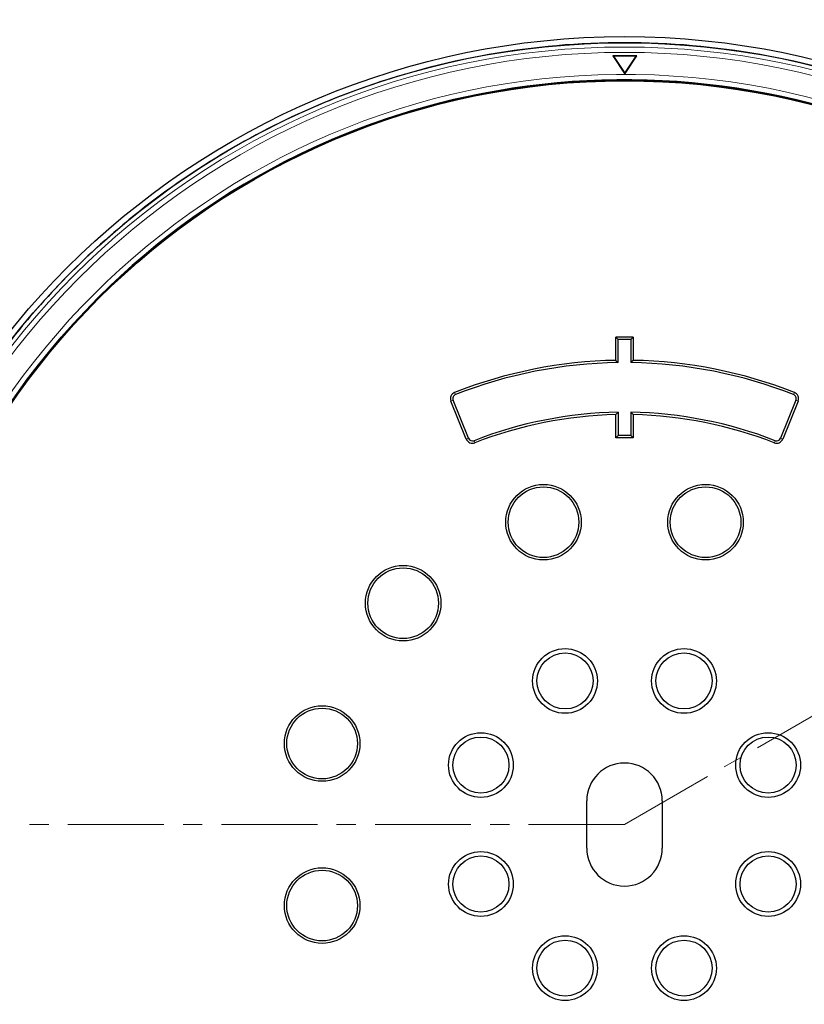
# Model space of a CAD drawing. Units: millimetres. Extents: x 0 to 420, y 0 to 297.
# Drawn here: x 83 to 135, y 185 to 250 of the extents above; entities that cross this region are included whole.
import ezdxf

# ---------------------------------------------------------------- set-up
doc = ezdxf.new("R2010")
doc.units = ezdxf.units.MM
doc.linetypes.add('CENTER', pattern=[10.16, 6.35, -1.27, 1.27, -1.27])

msp = doc.modelspace()

# ---------------------------------------------------------------- linework, layer by layer
at = {"color": 7, "linetype": 'Continuous', "lineweight": 25}
for p, q in [((120.7873, 248.5546), (120.7873, 248.5542)), ((125.073, 248.5542), (125.073, 248.5546)), ((123.7355, 247.7308), (122.1641, 247.7308)), ((122.1641, 247.7308), (122.9368, 246.5609)), ((122.1989, 247.7121), (122.1641, 247.7308)), ((122.1989, 247.7121), (122.9498, 246.5752)), ((123.7007, 247.7121), (122.1989, 247.7121)), ((122.9498, 246.5752), (123.7007, 247.7121)), ((122.9628, 246.5609), (123.7355, 247.7308)), ((123.7007, 247.7121), (123.7355, 247.7308)), ((122.9498, 246.5752), (122.9498, 246.5609)), ((105.1277, 245.4394), (105.1276, 245.4398)), ((101.1681, 243.7998), (101.1682, 243.7994)), ((122.3481, 227.5799), (122.3481, 229.1128)), ((122.5012, 228.962), (122.3481, 229.1128)), ((122.5012, 227.4293), (122.5012, 228.962)), ((123.5115, 229.1128), (123.3584, 228.962)), ((123.3584, 228.962), (123.3584, 227.4293)), ((123.5115, 229.1128), (123.5115, 227.5799)), ((122.3481, 227.5799), (122.5012, 227.4293)), ((123.5115, 227.5799), (123.3584, 227.4293)), ((112.4599, 222.3659), (111.4431, 224.8827)), ((112.6019, 222.4233), (111.5851, 224.94)), ((134.2745, 224.94), (133.2577, 222.4233)), ((134.4165, 224.8827), (133.3996, 222.3659)), ((122.3481, 223.9872), (122.5012, 224.1432)), ((122.3481, 222.4543), (122.3481, 223.9872)), ((122.5012, 224.1432), (122.5012, 222.6104)), ((123.3584, 224.1432), (123.3584, 222.6104)), ((123.5115, 223.9872), (123.3584, 224.1432)), ((123.5115, 223.9872), (123.5115, 222.4543)), ((122.3481, 222.4543), (122.5012, 222.6104)), ((123.3584, 222.6104), (123.5115, 222.4543)), ((120.4298, 195.2894), (120.4298, 198.4323)), ((125.4298, 198.4323), (125.4298, 195.2894))]:
    msp.add_line(p, q, dxfattribs=at)
at = {"color": 7, "linetype": 'CENTER', "lineweight": 18}
for q in [(193.1665, 237.4121), (42.3625, 196.8609)]:
    msp.add_line((122.9298, 196.8609), q, dxfattribs=at)
at = {"color": 8, "linetype": 'Continuous', "lineweight": 18}
for p, q in [((111.6894, 225.4555), (111.7454, 225.313)), ((134.1701, 225.4555), (134.1141, 225.313)), ((111.4431, 224.8827), (111.5851, 224.94)), ((134.4165, 224.8827), (134.2745, 224.94)), ((112.4599, 222.3659), (112.6019, 222.4233)), ((113.027, 222.1218), (112.9711, 222.2643)), ((132.8326, 222.1218), (132.8885, 222.2643)), ((133.3996, 222.3659), (133.2577, 222.4233))]:
    msp.add_line(p, q, dxfattribs=at)
at = {"color": 7, "linetype": 'Continuous', "lineweight": 25, "flags": 128}
msp.add_lwpolyline([(122.9628, 246.5609), (122.9595, 246.5609), (122.9563, 246.5609), (122.953, 246.5609), (122.9498, 246.5609), (122.9465, 246.5609), (122.9433, 246.5609), (122.94, 246.5609), (122.9368, 246.5609)], dxfattribs=at)
at = {"color": 7, "linetype": 'Continuous', "lineweight": 25}
for centre, radius in [((122.9298, 196.8609), 52.1429), ((122.9298, 196.8609), 51.7381), ((122.9298, 196.8609), 49.2857), ((122.9298, 196.8609), 49.2184), ((117.5685, 216.8693), 2.5), ((117.5685, 216.8693), 2.3375), ((128.291, 216.8693), 2.5), ((128.291, 216.8693), 2.3375), ((108.2826, 211.5081), 2.5), ((108.2826, 211.5081), 2.3375), ((118.9936, 206.3636), 2.1429), ((118.9936, 206.3636), 1.8554), ((126.866, 206.3636), 2.1429), ((126.866, 206.3636), 1.8554), ((102.9213, 202.2221), 2.5), ((102.9213, 202.2221), 2.3375), ((113.427, 200.797), 2.1429), ((113.427, 200.797), 1.8554), ((132.4325, 200.797), 2.1429), ((132.4325, 200.797), 1.8554), ((113.427, 192.9247), 2.1429), ((132.4325, 192.9247), 2.1429), ((113.427, 192.9247), 1.8554), ((132.4325, 192.9247), 1.8554), ((102.9213, 191.4996), 2.5), ((102.9213, 191.4996), 2.3375), ((118.9936, 187.3581), 2.1429), ((118.9936, 187.3581), 1.8554), ((126.866, 187.3581), 2.1429), ((126.866, 187.3581), 1.8554)]:
    msp.add_circle(centre, radius, dxfattribs=at)
at = {"color": 8, "linetype": 'Continuous', "lineweight": 18}
for radius in [51.4552, 51.0985]:
    msp.add_circle((122.9298, 196.8609), radius, dxfattribs=at)
at = {"color": 7, "linetype": 'Continuous', "lineweight": 25}
for centre, radius, start, end in [((122.9298, 196.8609), 75, 34.385992, 145.614008), ((122.9298, 196.8609), 51.7377, 91.207219, 111.291922), ((122.9298, 196.8609), 51.7377, 88.791922, 91.207219), ((122.9298, 196.8609), 51.7377, 68.707219, 88.791922), ((122.9298, 196.8609), 49.2857, 270, 134.99957), ((122.9298, 196.8609), 51.7377, 111.291922, 113.707219), ((122.9298, 196.8609), 51.7377, 113.707219, 129.328274), ((122.9298, 196.8609), 51.7377, 129.328274, 131.6676), ((122.9298, 196.8609), 51.7377, 131.6676, 138.33154), ((122.9298, 196.8609), 51.7377, 138.33154, 140.670866), ((122.9298, 196.8609), 51.7377, 140.670866, 156.291922), ((122.9298, 196.8609), 75, 154.385992, 265.614008), ((122.9298, 196.8609), 32.2571, 88.966743, 91.033257), ((122.9298, 196.8609), 32.104, 89.23511, 90.76489), ((122.9298, 196.8609), 75, 274.385992, 25.614008), ((122.9298, 196.8609), 30.7245, 91.084804, 111.459466), ((122.9298, 196.8609), 30.5714, 90.803238, 111.459466), ((122.9298, 196.8609), 30.5714, 68.540534, 89.196762), ((122.9298, 196.8609), 30.7245, 68.540534, 88.915196), ((111.85, 225.0471), 0.4388, 111.459466, 202), ((134.0096, 225.0471), 0.4388, 338, 68.540534), ((111.85, 225.0471), 0.2857, 111.459466, 202), ((134.0096, 225.0471), 0.2857, 338, 68.540534), ((122.9298, 196.8609), 27.2857, 90.899971, 111.406251), ((122.9298, 196.8609), 27.1326, 91.228436, 111.406251), ((122.9298, 196.8609), 27.2857, 68.593749, 89.100029), ((122.9298, 196.8609), 27.1326, 68.593749, 88.771564), ((112.8668, 222.5303), 0.4388, 202, 291.406251), ((112.8668, 222.5303), 0.2857, 202, 291.406251), ((122.9298, 196.8609), 25.6, 88.698009, 91.301991), ((122.9298, 196.8609), 25.7531, 89.046466, 90.953534), ((132.9928, 222.5303), 0.4388, 248.593749, 338), ((132.9928, 222.5303), 0.2857, 248.593749, 338), ((122.9298, 198.4323), 2.5, 0, 180), ((122.9298, 195.2894), 2.5, 180, 0)]:
    msp.add_arc(centre, radius, start, end, dxfattribs=at)
at = {"color": 8, "linetype": 'Continuous', "lineweight": 18}
for radius, start, end in [(71.0491, 34.427346, 145.572654), (49.6429, 176.311003, 174.268015), (71.0491, 154.427346, 265.572654), (71.0491, 274.427346, 25.572654)]:
    msp.add_arc((122.9298, 196.8609), radius, start, end, dxfattribs=at)

doc.saveas('drawing.dxf')
